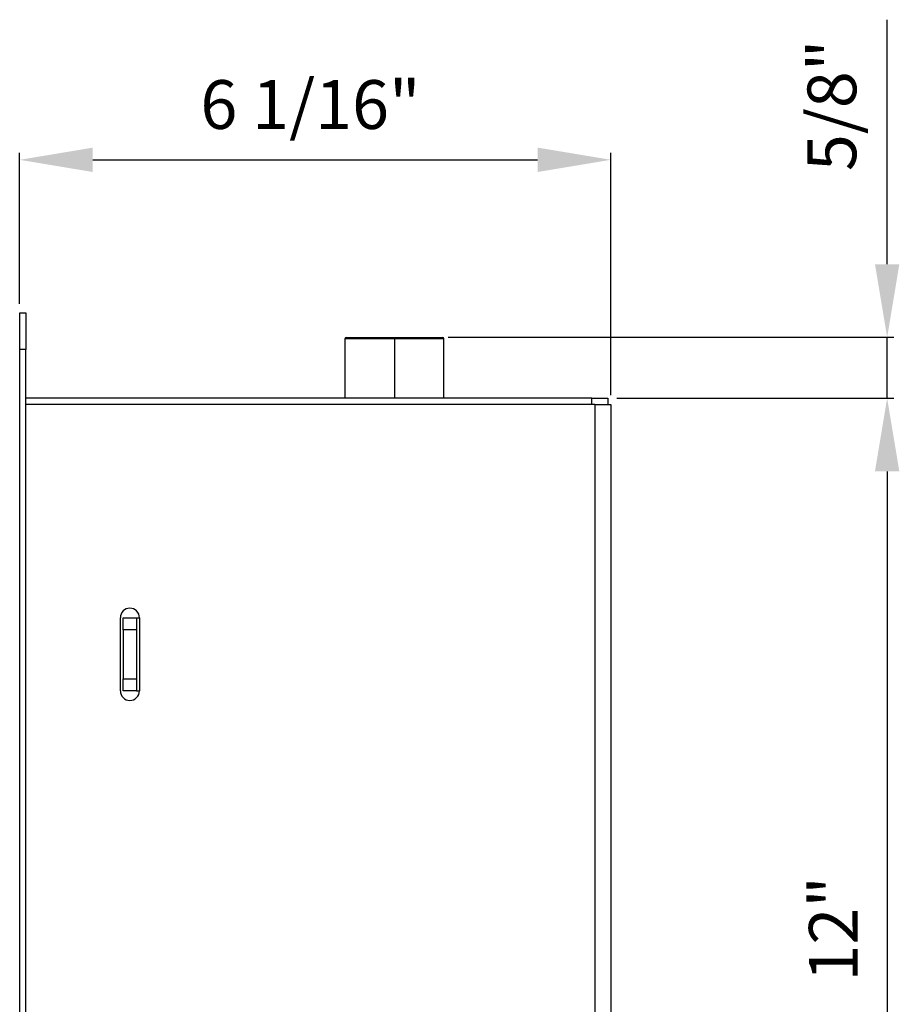
# Model space of a CAD drawing. Units: inches. Extents: x 4752.3 to 4819.5, y -3964.4 to -3916.2.
# Drawn here: x 4809.6 to 4818.6, y -3926.8 to -3916.7 of the extents above; entities that cross this region are included whole.
import ezdxf

# ---------------------------------------------------------------- set-up
doc = ezdxf.new("R2010")
doc.units = ezdxf.units.IN
doc.header["$MEASUREMENT"] = 0
doc.layers.add('A-DETL-MBND', color=160, linetype='Continuous', lineweight=9)
doc.styles.add('Arial', font='arial.ttf', dxfattribs={"height": 0.5})
doc.dimstyles.new('Default_linear_style', dxfattribs={"dimscale": 12, "dimtxt": 0.5, "dimasz": 2, "dimexe": 0.023438, "dimexo": 0.03125, "dimgap": 0.0625, "dimtad": 1, "dimdec": 4, "dimrnd": 0.0625, "dimzin": 0, "dimdsep": 46, "dimlunit": 5, "dimtxsty": 'Arial', "dimcen": 0.09, "dimazin": 0, "dimtfac": 0.5, "dimtdec": 4, "dimtix": 1, "dimtmove": 0, "dimatfit": 3, "dimfxl": 1, "dimtvp": 1, "dimtfill": 1, "dimfrac": 2, "dimtolj": 1, "dimtzin": 0, "dimarcsym": 2})

# ---------------------------------------------------------------- blocks, each defined once
blk = doc.blocks.new('*D109')
at = {"layer": 'A-DETL-MBND', "color": 0, "lineweight": -2, "transparency": 16777216}
for p, q in [((4809.599, -3919.573), (4809.599, -3918.026)), ((4815.662, -3920.51), (4815.662, -3918.026)), ((4810.349, -3918.096), (4814.912, -3918.096))]:
    blk.add_line(p, q, dxfattribs=at)
at = {"layer": 'A-DETL-MBND', "color": 0, "transparency": 16777216}
for points in [[(4810.349, -3917.971), (4810.349, -3918.221), (4809.599, -3918.096)], [(4814.912, -3917.971), (4814.912, -3918.221), (4815.662, -3918.096)]]:
    blk.add_solid(points, dxfattribs=at)
at = {"layer": 'Defpoints', "color": 0, "transparency": 16777216}
for p in [(4815.662, -3918.096), (4809.599, -3919.666), (4815.662, -3920.604)]:
    blk.add_point(p, dxfattribs=at)
at = {"layer": 'A-DETL-MBND', "color": 0, "transparency": 16777216, "insert": (4812.582, -3917.279), "char_height": 0.5, "attachment_point": 2, "style": 'Arial'}
blk.add_mtext('\\A1;6 1/16"', dxfattribs=at)
blk = doc.blocks.new('*D110')
at = {"layer": 'A-DETL-MBND', "color": 0, "lineweight": -2, "transparency": 16777216}
for p, q in [((4815.724, -3920.541), (4818.567, -3920.541)), ((4818.497, -3921.291), (4818.497, -3931.805)), ((4815.599, -3932.555), (4818.567, -3932.555))]:
    blk.add_line(p, q, dxfattribs=at)
at = {"layer": 'A-DETL-MBND', "color": 0, "transparency": 16777216}
for points in [[(4818.372, -3921.291), (4818.622, -3921.291), (4818.497, -3920.541)], [(4818.372, -3931.805), (4818.622, -3931.805), (4818.497, -3932.555)]]:
    blk.add_solid(points, dxfattribs=at)
at = {"layer": 'Defpoints', "color": 0, "transparency": 16777216}
for p in [(4815.631, -3920.541), (4815.505, -3932.555), (4818.497, -3932.555)]:
    blk.add_point(p, dxfattribs=at)
at = {"layer": 'A-DETL-MBND', "color": 0, "transparency": 16777216, "insert": (4817.695, -3925.981), "char_height": 0.5, "attachment_point": 2, "rotation": 90, "style": 'Arial'}
blk.add_mtext('\\A1;12"', dxfattribs=at)
blk = doc.blocks.new('*D111')
at = {"layer": 'A-DETL-MBND', "color": 0, "lineweight": -2, "transparency": 16777216}
for p, q in [((4818.497, -3919.166), (4818.497, -3916.659)), ((4813.993, -3919.916), (4818.567, -3919.916)), ((4818.497, -3920.541), (4818.497, -3919.916)), ((4815.724, -3920.541), (4818.567, -3920.541)), ((4818.497, -3921.291), (4818.497, -3922.041))]:
    blk.add_line(p, q, dxfattribs=at)
at = {"layer": 'A-DETL-MBND', "color": 0, "transparency": 16777216}
for points in [[(4818.372, -3919.166), (4818.622, -3919.166), (4818.497, -3919.916)], [(4818.372, -3921.291), (4818.622, -3921.291), (4818.497, -3920.541)]]:
    blk.add_solid(points, dxfattribs=at)
at = {"layer": 'Defpoints', "color": 0, "transparency": 16777216}
for p in [(4813.899, -3919.916), (4815.631, -3920.541), (4818.497, -3920.541)]:
    blk.add_point(p, dxfattribs=at)
at = {"layer": 'A-DETL-MBND', "color": 0, "transparency": 16777216, "insert": (4817.68, -3917.538), "char_height": 0.5, "attachment_point": 2, "rotation": 90, "style": 'Arial'}
blk.add_mtext('\\A1;5/8"', dxfattribs=at)

msp = doc.modelspace()

# ---------------------------------------------------------------- linework, layer by layer
at = {"color": 7, "linetype": 'Continuous', "lineweight": 25}
for p, q in [((4809.59942, -3920.04144), (4809.59942, -3919.66644)), ((4809.59942, -3919.66644), (4809.66192, -3919.66644)), ((4809.66192, -3919.66644), (4809.66192, -3920.04144)), ((4812.93617, -3919.93144), (4812.93617, -3920.54144)), ((4812.95117, -3919.91644), (4813.44317, -3919.91644)), ((4813.44317, -3919.93144), (4813.44317, -3919.91644)), ((4813.44317, -3919.91644), (4813.93517, -3919.91644)), ((4813.95017, -3920.54144), (4813.95017, -3919.93144)), ((4809.66192, -3920.04144), (4809.59942, -3920.04144)), ((4809.59942, -3933.04144), (4809.59942, -3920.04144)), ((4809.66192, -3933.04144), (4809.66192, -3920.04144)), ((4815.46817, -3920.54144), (4809.66192, -3920.54144)), ((4815.49942, -3920.60394), (4809.66192, -3920.60394)), ((4815.46817, -3920.60394), (4815.46817, -3920.54144)), ((4815.46817, -3920.54144), (4815.63067, -3920.54144)), ((4815.49942, -3920.60394), (4815.66192, -3920.60394)), ((4815.49942, -3920.60394), (4815.49942, -3932.48604)), ((4815.63067, -3920.54144), (4815.63067, -3920.60394)), ((4815.66192, -3920.60394), (4815.66192, -3932.39276)), ((4810.63192, -3923.54144), (4810.63192, -3922.79144)), ((4810.66192, -3922.79144), (4810.79642, -3922.79144)), ((4810.66192, -3922.91644), (4810.66192, -3922.79144)), ((4810.79642, -3922.79144), (4810.79642, -3922.91644)), ((4810.79642, -3922.79144), (4810.82792, -3922.79144)), ((4810.82792, -3922.79144), (4810.82792, -3923.54144)), ((4810.79642, -3922.91644), (4810.66192, -3922.91644)), ((4810.66192, -3922.91644), (4810.66192, -3923.41644)), ((4810.79642, -3922.91644), (4810.79642, -3923.41644)), ((4810.66192, -3923.41644), (4810.79642, -3923.41644)), ((4810.66192, -3923.54144), (4810.66192, -3923.41644)), ((4810.79642, -3923.41644), (4810.79642, -3923.54144)), ((4810.79642, -3923.54144), (4810.66192, -3923.54144)), ((4810.79642, -3923.54144), (4810.82792, -3923.54144))]:
    msp.add_line(p, q, dxfattribs=at)
at = {"color": 8, "linetype": 'Continuous', "lineweight": 25}
for p, q in [((4813.44317, -3919.93144), (4812.93617, -3919.93144)), ((4813.44317, -3919.93144), (4813.44317, -3920.54144)), ((4813.95017, -3919.93144), (4813.44317, -3919.93144))]:
    msp.add_line(p, q, dxfattribs=at)
at = {"color": 7, "linetype": 'Continuous', "lineweight": 25}
for centre, radius, start, end in [((4812.95117, -3919.93144), 0.015, 90, 180), ((4813.93517, -3919.93144), 0.015, 0, 90), ((4810.72992, -3922.79144), 0.098, 0, 180), ((4810.72992, -3923.54144), 0.098, 180, 0)]:
    msp.add_arc(centre, radius, start, end, dxfattribs=at)

# ---------------------------------------------------------------- dimensions: what is measured, and where the dimension line sits
at = {"layer": 'A-DETL-MBND'}
for base, p1, p2, picture, middle in [((4818.49682, -3920.54144), (4813.89889, -3919.91644), (4815.63067, -3920.54144), '*D111', (4818.49682, -3917.53783)), ((4818.49682, -3932.55541), (4815.63067, -3920.54144), (4815.50487, -3932.55541), '*D110', (4818.49682, -3925.98094))]:
    dim = msp.add_linear_dim(base=base, p1=p1, p2=p2, angle=90, dimstyle='Default_linear_style', override={"dimscale": 3, "dimtxt": 1, "dimasz": 0.25, "dimgap": 0.1, "dimpost": '"', "dimfxl": 15.5, "dimtfill": 0}, dxfattribs=at)
    dim.commit()
    dim.dimension.update_dxf_attribs({"geometry": picture, "text_midpoint": middle, "dimtype": 160})
dim = msp.add_linear_dim(base=(4815.66192, -3918.09597), p1=(4809.59942, -3919.66644), p2=(4815.66192, -3920.60394), dimstyle='Default_linear_style', override={"dimscale": 3, "dimtxt": 1, "dimasz": 0.25, "dimgap": 0.1, "dimpost": '"', "dimfxl": 15.5, "dimtfill": 0}, dxfattribs=at)
dim.commit()
dim.dimension.update_dxf_attribs({"geometry": '*D109', "text_midpoint": (4812.5817, -3918.09597), "dimtype": 160})

doc.saveas('drawing.dxf')
